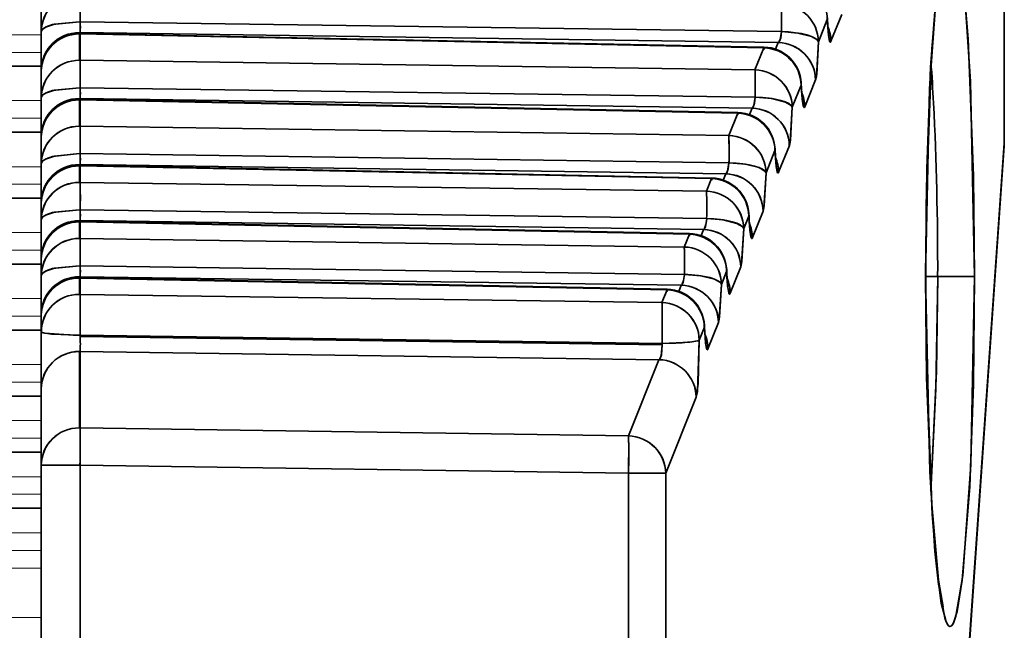
# Model space of a CAD drawing. Extents: x 46 to 2233, y 83 to 987.
# Drawn here: x 835 to 848, y 466 to 474 of the extents above; entities that cross this region are included whole.
import ezdxf

# ---------------------------------------------------------------- set-up
doc = ezdxf.new("R2010")
doc.units = 0

msp = doc.modelspace()

# ---------------------------------------------------------------- linework, layer by layer
at = {"color": 7, "lineweight": 35}
for p, q in [((847.661, 472.167), (847.66, 478.965)), ((847.661, 472.167), (847.66, 478.964)), ((847.662, 472.168), (847.661, 478.964)), ((835, 477.809), (835, 467.234)), ((835, 473.997), (835, 473.697)), ((835, 473.633), (835, 473.981)), ((835, 473.981), (835, 473.633)), ((845.525, 473.862), (845.383, 473.507)), ((845.525, 473.862), (845.383, 473.507)), ((835, 473.687), (835, 473.812)), ((835.5, 473.765), (835.512, 473.765)), ((835.5, 473.765), (835.512, 473.765)), ((844.732, 473.635), (835.512, 473.765)), ((844.732, 473.635), (835.512, 473.765)), ((845.335, 473.792), (845.219, 473.502)), ((845.335, 473.792), (845.219, 473.502)), ((845.335, 473.792), (845.335, 473.817)), ((835, 473.129), (835, 473.633)), ((835, 473.633), (835, 473.129)), ((835.5, 473.622), (835.5, 473.612)), ((835.5, 473.622), (835.509, 473.621)), ((835.5, 473.622), (835.5, 473.612)), ((835.5, 473.605), (835.5, 473.612)), ((835.5, 473.605), (835.5, 473.612)), ((835.509, 473.605), (835.5, 473.605)), ((835.5, 473.605), (835.5, 473.257)), ((835.509, 473.605), (835.5, 473.605)), ((835.5, 473.605), (835.5, 473.257)), ((844.69, 473.491), (835.509, 473.621)), ((835.509, 473.621), (835.509, 473.611)), ((844.69, 473.491), (835.509, 473.621)), ((835.509, 473.621), (835.509, 473.611)), ((835.51, 473.612), (835.509, 473.605)), ((835.509, 473.605), (835.509, 473.257)), ((844.501, 473.423), (835.509, 473.605)), ((835.509, 473.605), (835.509, 473.257)), ((835.509, 473.605), (844.501, 473.423)), ((835.51, 473.612), (844.502, 473.43)), ((835.51, 473.612), (844.502, 473.43)), ((835.511, 473.604), (835.51, 473.612)), ((844.655, 473.403), (844.69, 473.491)), ((844.69, 473.491), (844.655, 473.403)), ((844.384, 473.131), (844.501, 473.423)), ((844.501, 473.423), (844.384, 473.131)), ((844.501, 473.423), (844.502, 473.43)), ((844.504, 473.4), (844.503, 473.423)), ((835.509, 473.257), (835.5, 473.257)), ((835.509, 473.257), (835.5, 473.257)), ((835.509, 473.257), (844.384, 473.131)), ((844.384, 473.131), (835.509, 473.257)), ((835.509, 473.254), (835.509, 473.257)), ((835.51, 473.246), (835.509, 473.254)), ((352, 473.18), (835.014, 473.18)), ((835, 473.112), (835, 473.129)), ((835, 473.129), (835, 472.828)), ((835, 472.765), (835, 473.112)), ((835, 472.944), (835, 473.112)), ((835, 473.112), (835, 472.765)), ((844.991, 472.931), (844.992, 472.955)), ((845.181, 472.999), (845.039, 472.645)), ((845.181, 472.999), (845.039, 472.645)), ((835, 472.818), (835, 472.944)), ((835.5, 472.897), (835.512, 472.897)), ((835.5, 472.897), (835.512, 472.897)), ((844.387, 472.771), (835.512, 472.897)), ((844.387, 472.771), (835.512, 472.897)), ((844.991, 472.931), (844.874, 472.639)), ((844.991, 472.931), (844.874, 472.639)), ((835, 472.261), (835, 472.765)), ((835, 472.765), (835, 472.261)), ((835.509, 472.753), (835.5, 472.753)), ((835.5, 472.753), (835.5, 472.744)), ((835.5, 472.753), (835.509, 472.753)), ((835.5, 472.753), (835.5, 472.744)), ((835.5, 472.737), (835.5, 472.744)), ((835.5, 472.737), (835.5, 472.744)), ((835.509, 472.736), (835.5, 472.737)), ((835.5, 472.737), (835.5, 472.389)), ((835.509, 472.736), (835.5, 472.737)), ((835.5, 472.737), (835.5, 472.389)), ((844.346, 472.628), (835.509, 472.753)), ((835.509, 472.753), (835.509, 472.743)), ((844.346, 472.628), (835.509, 472.753)), ((835.509, 472.753), (835.509, 472.743)), ((835.51, 472.744), (835.509, 472.736)), ((835.509, 472.736), (835.509, 472.389)), ((844.157, 472.562), (835.509, 472.736)), ((835.509, 472.736), (835.509, 472.389)), ((835.509, 472.736), (844.157, 472.562)), ((835.51, 472.744), (844.158, 472.569)), ((835.51, 472.744), (844.158, 472.569)), ((835.511, 472.736), (835.51, 472.744)), ((844.04, 472.268), (844.157, 472.562)), ((844.157, 472.562), (844.04, 472.268)), ((844.157, 472.562), (844.158, 472.569)), ((844.16, 472.539), (844.159, 472.561)), ((844.311, 472.542), (844.346, 472.628)), ((844.346, 472.628), (844.311, 472.542)), ((352, 472.312), (835.014, 472.312)), ((835.509, 472.389), (835.5, 472.389)), ((835.509, 472.389), (835.5, 472.389)), ((835.509, 472.389), (844.04, 472.268)), ((844.04, 472.268), (835.509, 472.389)), ((835.509, 472.386), (835.509, 472.389)), ((835.51, 472.378), (835.509, 472.386)), ((835, 472.244), (835, 472.261)), ((835, 472.261), (835, 471.96)), ((835, 471.896), (835, 472.244)), ((835, 472.076), (835, 472.244)), ((835, 472.244), (835, 471.896)), ((835, 471.95), (835, 472.076)), ((844.647, 472.069), (844.53, 471.776)), ((844.647, 472.069), (844.53, 471.776)), ((844.647, 472.069), (844.648, 472.094)), ((844.836, 472.136), (844.695, 471.784)), ((844.836, 472.136), (844.695, 471.784)), ((846.947, 461.943), (847.661, 472.167)), ((846.947, 461.943), (847.661, 472.167)), ((846.951, 461.962), (847.661, 472.133)), ((847.661, 472.133), (847.656, 472.098)), ((847.661, 472.167), (847.662, 472.167)), ((847.661, 472.167), (847.661, 472.133)), ((835.5, 472.029), (835.512, 472.029)), ((835.5, 472.029), (835.512, 472.029)), ((844.042, 471.908), (835.512, 472.029)), ((844.042, 471.908), (835.512, 472.029)), ((835, 471.393), (835, 471.896)), ((835, 471.896), (835, 471.393)), ((835.5, 471.885), (835.5, 471.876)), ((835.5, 471.885), (835.509, 471.885)), ((835.5, 471.885), (835.5, 471.876)), ((835.5, 471.868), (835.5, 471.876)), ((835.5, 471.868), (835.5, 471.876)), ((835.509, 471.868), (835.5, 471.868)), ((835.5, 471.868), (835.5, 471.651)), ((835.509, 471.868), (835.5, 471.868)), ((835.5, 471.868), (835.5, 471.651)), ((844.001, 471.765), (835.509, 471.885)), ((835.509, 471.885), (835.509, 471.875)), ((844.001, 471.765), (835.509, 471.885)), ((835.509, 471.885), (835.509, 471.875)), ((835.51, 471.876), (835.509, 471.868)), ((835.509, 471.868), (835.509, 471.651)), ((843.813, 471.7), (835.509, 471.868)), ((835.509, 471.868), (835.509, 471.651)), ((835.509, 471.868), (843.813, 471.7)), ((835.51, 471.876), (843.814, 471.708)), ((835.51, 471.876), (843.814, 471.708)), ((835.511, 471.867), (835.51, 471.876)), ((843.746, 471.534), (843.813, 471.7)), ((843.813, 471.7), (843.746, 471.534)), ((843.813, 471.7), (843.814, 471.708)), ((843.816, 471.678), (843.815, 471.7)), ((843.967, 471.681), (844.001, 471.765)), ((844.001, 471.765), (843.967, 471.681)), ((835.509, 471.651), (835.5, 471.651)), ((835.509, 471.651), (835.5, 471.651)), ((835.509, 471.651), (843.746, 471.534)), ((843.746, 471.534), (835.509, 471.651)), ((835.509, 471.651), (835.509, 471.648)), ((835.509, 471.648), (835.51, 471.639)), ((352, 471.444), (835.014, 471.444)), ((835, 471.376), (835, 471.393)), ((835, 471.393), (835, 471.092)), ((835, 471.158), (835, 471.376)), ((835, 471.208), (835, 471.376)), ((835, 471.376), (835, 471.158)), ((835.5, 471.291), (835.512, 471.291)), ((835.5, 471.291), (835.512, 471.291)), ((843.749, 471.174), (835.512, 471.291)), ((843.749, 471.174), (835.512, 471.291)), ((844.491, 471.272), (844.351, 470.923)), ((844.491, 471.272), (844.351, 470.923)), ((835, 471.082), (835, 471.208)), ((835, 470.655), (835, 471.158)), ((835, 471.158), (835, 470.655)), ((835.5, 471.147), (835.5, 471.138)), ((835.5, 471.147), (835.509, 471.147)), ((835.5, 471.147), (835.5, 471.138)), ((835.5, 471.13), (835.5, 471.138)), ((835.5, 471.13), (835.5, 471.138)), ((843.708, 471.031), (835.509, 471.147)), ((835.509, 471.147), (835.509, 471.137)), ((843.708, 471.031), (835.509, 471.147)), ((835.509, 471.147), (835.509, 471.137)), ((835.51, 471.138), (835.509, 471.13)), ((835.51, 471.138), (835.509, 471.13)), ((843.522, 470.976), (835.51, 471.138)), ((844.303, 471.208), (844.237, 471.042)), ((844.303, 471.208), (844.237, 471.042)), ((844.303, 471.208), (844.304, 471.233)), ((835.509, 471.13), (835.5, 471.13)), ((835.5, 471.13), (835.5, 470.913)), ((835.509, 471.13), (835.5, 471.13)), ((835.5, 471.13), (835.5, 470.913)), ((835.509, 471.13), (835.509, 470.913)), ((843.521, 470.968), (835.509, 471.13)), ((835.509, 471.13), (835.509, 470.913)), ((843.521, 470.968), (835.509, 471.13)), ((843.675, 470.949), (843.708, 471.031)), ((843.708, 471.031), (843.675, 470.949)), ((835.509, 470.913), (835.5, 470.913)), ((835.509, 470.913), (835.5, 470.913)), ((835.509, 470.913), (843.453, 470.8)), ((843.453, 470.8), (835.509, 470.913)), ((835.509, 470.91), (835.509, 470.913)), ((835.51, 470.902), (835.509, 470.91)), ((843.453, 470.8), (843.521, 470.968)), ((843.521, 470.968), (843.453, 470.8)), ((843.521, 470.968), (843.522, 470.976)), ((843.522, 470.976), (843.521, 470.968)), ((843.524, 470.946), (843.523, 470.968)), ((835, 470.638), (835, 470.655)), ((835, 470.655), (835, 470.354)), ((835, 470.42), (835, 470.638)), ((835, 470.343), (835, 470.638)), ((835, 470.638), (835, 470.42)), ((352, 470.575), (835, 470.575)), ((835.5, 470.553), (835.512, 470.553)), ((835.5, 470.553), (835.512, 470.553)), ((843.456, 470.44), (835.512, 470.553)), ((843.456, 470.44), (835.512, 470.553)), ((844.011, 470.476), (844.011, 470.501)), ((844.198, 470.539), (844.059, 470.191)), ((844.198, 470.539), (844.059, 470.191)), ((835, 469.917), (835, 470.42)), ((835, 470.42), (835, 469.917)), ((835.509, 470.409), (835.5, 470.409)), ((835.5, 470.409), (835.5, 470.4)), ((835.5, 470.409), (835.509, 470.409)), ((835.5, 470.409), (835.5, 470.4)), ((835.5, 470.392), (835.5, 470.4)), ((835.5, 470.392), (835.5, 470.4)), ((835.509, 470.392), (835.5, 470.392)), ((835.509, 470.392), (835.5, 470.392)), ((835.5, 470.392), (835.5, 470.177)), ((835.5, 470.392), (835.5, 470.177)), ((843.415, 470.297), (835.509, 470.409)), ((835.509, 470.409), (835.509, 470.399)), ((843.415, 470.297), (835.509, 470.409)), ((835.509, 470.409), (835.509, 470.399)), ((835.51, 470.4), (835.509, 470.392)), ((843.228, 470.236), (835.509, 470.392)), ((835.509, 470.392), (835.509, 470.177)), ((835.509, 470.392), (843.228, 470.236)), ((835.509, 470.392), (835.509, 470.177)), ((835.51, 470.4), (843.229, 470.244)), ((835.511, 470.391), (835.51, 470.4)), ((835.51, 470.4), (843.229, 470.244)), ((844.011, 470.476), (843.943, 470.308)), ((844.011, 470.476), (843.943, 470.308)), ((846.628, 470.41), (846.786, 470.41)), ((846.628, 470.41), (846.786, 470.41)), ((846.628, 470.41), (846.629, 470.41)), ((846.628, 470.41), (846.629, 470.41)), ((846.786, 470.41), (847.271, 470.41)), ((846.786, 470.41), (847.271, 470.41)), ((843.161, 470.069), (843.228, 470.236)), ((843.228, 470.236), (843.161, 470.069)), ((843.228, 470.236), (843.229, 470.244)), ((843.231, 470.214), (843.231, 470.236)), ((843.382, 470.216), (843.415, 470.297)), ((843.415, 470.297), (843.382, 470.216)), ((835.509, 470.177), (835.5, 470.177)), ((835.509, 470.177), (835.5, 470.177)), ((843.161, 470.069), (835.509, 470.177)), ((843.161, 470.069), (835.509, 470.177)), ((835, 469.9), (835, 469.917)), ((835, 469.917), (835, 469.616)), ((835, 469.685), (835, 469.9)), ((835, 469.732), (835, 469.9)), ((835, 469.9), (835, 469.685)), ((835, 469.606), (835, 469.732)), ((843.718, 469.744), (843.651, 469.576)), ((843.718, 469.744), (843.651, 469.576)), ((843.718, 469.744), (843.719, 469.769)), ((843.905, 469.805), (843.766, 469.459)), ((843.905, 469.805), (843.766, 469.459)), ((352, 469.707), (835.011, 469.707)), ((835, 468.933), (835, 469.685)), ((835, 469.685), (835, 468.933)), ((843.162, 469.531), (835.509, 469.64)), ((835.509, 469.64), (835.51, 469.622)), ((843.162, 469.531), (835.509, 469.64)), ((835.509, 469.64), (835.51, 469.622)), ((843.163, 469.513), (835.51, 469.622)), ((843.163, 469.513), (835.51, 469.622)), ((843.163, 469.513), (843.162, 469.531)), ((843.162, 469.531), (843.163, 469.513)), ((835.5, 469.425), (835.5, 468.42)), ((835.5, 469.425), (835.509, 469.425)), ((835.5, 469.425), (835.5, 468.42)), ((835.509, 469.425), (835.509, 468.42)), ((843.121, 469.317), (835.509, 469.425)), ((835.509, 469.425), (835.509, 468.42)), ((843.121, 469.317), (835.509, 469.425)), ((842.72, 468.314), (843.121, 469.317)), ((843.121, 469.317), (842.72, 468.314)), ((835, 467.928), (835, 468.933)), ((835, 468.933), (835, 467.928)), ((352, 468.839), (835, 468.839)), ((843.611, 468.825), (843.21, 467.822)), ((843.611, 468.825), (843.21, 467.822)), ((835.509, 468.42), (835.5, 468.42)), ((835.509, 468.42), (835.5, 468.42)), ((835.509, 468.42), (842.72, 468.314)), ((842.72, 468.314), (835.509, 468.42)), ((352, 468.101), (835, 468.101)), ((835, 440.968), (835, 467.928)), ((835, 467.928), (835.5, 467.928)), ((835, 467.928), (835.5, 467.928)), ((835, 467.928), (835, 440.968)), ((835.5, 467.928), (835.509, 467.928)), ((835.5, 467.928), (835.509, 467.928)), ((842.72, 467.822), (835.509, 467.928)), ((835.509, 467.928), (835.509, 440.968)), ((842.72, 467.822), (835.509, 467.928)), ((835.509, 467.928), (835.509, 440.968)), ((842.72, 446.171), (842.72, 467.822)), ((842.72, 467.822), (843.21, 467.822)), ((842.72, 467.822), (843.21, 467.822)), ((842.72, 467.822), (842.72, 446.171)), ((843.21, 467.822), (843.21, 446.171)), ((843.21, 467.822), (843.21, 446.171)), ((352, 467.363), (835, 467.363)), ((835, 466.25), (835, 467.234)), ((835, 439.94), (835, 466.25))]:
    msp.add_line(p, q, dxfattribs=at)
at = {"color": 7, "lineweight": 13}
for p, q in [((352, 473.594), (835, 473.594)), ((352, 473.362), (835, 473.362)), ((352, 473.177), (835.013, 473.177)), ((352, 472.726), (835, 472.726)), ((352, 472.494), (835, 472.494)), ((352, 472.309), (835.013, 472.309)), ((352, 471.857), (835, 471.857)), ((352, 471.626), (835, 471.626)), ((352, 471.441), (835.013, 471.441)), ((352, 470.989), (835, 470.989)), ((352, 470.757), (835, 470.757)), ((352, 470.572), (835, 470.572)), ((352, 470.121), (835, 470.121)), ((352, 469.889), (835, 469.889)), ((352, 469.704), (835.01, 469.704)), ((352, 469.253), (835, 469.253)), ((352, 469.021), (835.008, 469.021)), ((352, 468.836), (835, 468.836)), ((352, 468.515), (835, 468.515)), ((352, 468.283), (835, 468.283)), ((352, 468.098), (835, 468.098)), ((352, 467.777), (835, 467.777)), ((352, 467.545), (835, 467.545)), ((352, 467.36), (835, 467.36)), ((352, 467.039), (835, 467.039)), ((352, 466.807), (835, 466.807)), ((352, 466.575), (835, 466.575)), ((352, 465.924), (835, 465.924))]:
    msp.add_line(p, q, dxfattribs=at)
at = {"color": 7, "lineweight": 35}
for points in [[(846.628, 470.41), (846.678, 472.888), (846.782, 474.343), (846.872, 474.879), (846.904, 474.968), (846.921, 474.995), (846.937, 475.01), (846.953, 475.013), (846.97, 475.004), (846.98, 474.992), (847.002, 474.952), (847.065, 474.707), (847.13, 474.222), (847.186, 473.54), (847.258, 471.736), (847.271, 470.41)], [(846.628, 470.41), (846.643, 471.827), (846.692, 473.169), (846.789, 474.402), (846.857, 474.816), (846.903, 474.964), (846.927, 475.002), (846.939, 475.011), (846.954, 475.013), (846.964, 475.009), (846.98, 474.992), (847.014, 474.921), (847.103, 474.455), (847.149, 474.024), (847.217, 472.976), (847.271, 470.41)], [(846.835, 474.714), (846.86, 474.758), (846.86, 474.759), (846.858, 474.753), (846.795, 474.403), (846.708, 473.41), (846.636, 471.368), (846.629, 470.41)], [(835.5, 473.765), (835.172, 473.733), (835.054, 473.693), (835.017, 473.667), (835.006, 473.654), (835, 473.633)], [(835, 473.633), (835.007, 473.654), (835.019, 473.669), (835.063, 473.697), (835.148, 473.727), (835.5, 473.765)], [(845.383, 473.507), (845.378, 473.498), (845.376, 473.496), (845.374, 473.496), (845.372, 473.497), (845.37, 473.5), (845.365, 473.511), (845.351, 473.583), (845.335, 473.792)], [(845.383, 473.507), (845.38, 473.499), (845.378, 473.497), (845.376, 473.496), (845.374, 473.496), (845.371, 473.499), (845.368, 473.503), (845.363, 473.517), (845.349, 473.607), (845.335, 473.792)], [(844.69, 473.491), (844.703, 473.504), (844.722, 473.555), (844.732, 473.635)], [(844.732, 473.635), (844.714, 473.527), (844.696, 473.496), (844.69, 473.491)], [(845.219, 473.502), (845.204, 473.527), (845.129, 473.572), (844.949, 473.616), (844.732, 473.635)], [(845.219, 473.502), (845.191, 473.044), (845.181, 472.999)], [(845.219, 473.502), (845.195, 473.07), (845.186, 473.017), (845.181, 472.999)], [(835.5, 472.897), (835.172, 472.865), (835.054, 472.824), (835.017, 472.799), (835.006, 472.785), (835, 472.765)], [(835, 472.765), (835.007, 472.786), (835.019, 472.801), (835.063, 472.829), (835.148, 472.859), (835.5, 472.897)], [(845.039, 472.645), (845.034, 472.637), (845.032, 472.635), (845.03, 472.635), (845.028, 472.636), (845.026, 472.639), (845.021, 472.649), (845.007, 472.722), (844.991, 472.931)], [(845.039, 472.645), (845.036, 472.638), (845.034, 472.636), (845.032, 472.635), (845.03, 472.635), (845.027, 472.637), (845.024, 472.642), (845.019, 472.656), (845.005, 472.745), (844.991, 472.931)], [(844.346, 472.628), (844.358, 472.641), (844.377, 472.691), (844.387, 472.771)], [(844.387, 472.771), (844.369, 472.664), (844.352, 472.633), (844.346, 472.628)], [(844.874, 472.639), (844.859, 472.664), (844.784, 472.708), (844.604, 472.753), (844.387, 472.771)], [(844.874, 472.639), (844.846, 472.18), (844.836, 472.136)], [(844.874, 472.639), (844.85, 472.207), (844.841, 472.153), (844.836, 472.136)], [(844.695, 471.784), (844.69, 471.776), (844.688, 471.774), (844.686, 471.774), (844.684, 471.775), (844.682, 471.777), (844.677, 471.788), (844.663, 471.861), (844.647, 472.069)], [(844.695, 471.784), (844.692, 471.777), (844.69, 471.775), (844.688, 471.774), (844.686, 471.774), (844.683, 471.776), (844.68, 471.78), (844.675, 471.794), (844.661, 471.884), (844.647, 472.069)], [(835.5, 472.029), (835.172, 471.996), (835.054, 471.956), (835.017, 471.931), (835.006, 471.917), (835, 471.896)], [(835, 471.896), (835.007, 471.918), (835.019, 471.933), (835.063, 471.961), (835.148, 471.991), (835.5, 472.029)], [(844.001, 471.765), (844.013, 471.777), (844.032, 471.828), (844.042, 471.908)], [(844.042, 471.908), (844.024, 471.8), (844.007, 471.769), (844.001, 471.765)], [(844.53, 471.776), (844.515, 471.8), (844.439, 471.845), (844.259, 471.89), (844.042, 471.908)], [(844.53, 471.776), (844.501, 471.317), (844.491, 471.272)], [(844.53, 471.776), (844.505, 471.344), (844.496, 471.29), (844.491, 471.272)], [(835.5, 471.291), (835.172, 471.258), (835.054, 471.218), (835.017, 471.193), (835.006, 471.179), (835, 471.158)], [(835, 471.158), (835.007, 471.18), (835.019, 471.195), (835.063, 471.223), (835.148, 471.253), (835.5, 471.291)], [(843.708, 471.031), (843.72, 471.043), (843.739, 471.094), (843.749, 471.174)], [(843.749, 471.174), (843.731, 471.066), (843.714, 471.036), (843.708, 471.031)], [(844.237, 471.042), (844.222, 471.066), (844.146, 471.111), (843.966, 471.156), (843.749, 471.174)], [(844.351, 470.923), (844.346, 470.914), (844.344, 470.913), (844.342, 470.913), (844.34, 470.913), (844.338, 470.916), (844.333, 470.927), (844.319, 470.999), (844.303, 471.208)], [(844.351, 470.923), (844.348, 470.915), (844.346, 470.913), (844.344, 470.912), (844.342, 470.912), (844.339, 470.915), (844.336, 470.919), (844.331, 470.933), (844.317, 471.023), (844.303, 471.208)], [(844.237, 471.042), (844.208, 470.583), (844.198, 470.539)], [(844.237, 471.042), (844.212, 470.61), (844.203, 470.556), (844.198, 470.539)], [(835.5, 470.553), (835.172, 470.52), (835.054, 470.48), (835.017, 470.455), (835.006, 470.441), (835, 470.42)], [(835, 470.42), (835.007, 470.442), (835.019, 470.457), (835.063, 470.485), (835.148, 470.515), (835.5, 470.553)], [(843.415, 470.297), (843.427, 470.31), (843.446, 470.36), (843.456, 470.44)], [(843.456, 470.44), (843.438, 470.332), (843.421, 470.302), (843.415, 470.297)], [(843.943, 470.308), (843.929, 470.333), (843.853, 470.377), (843.673, 470.422), (843.456, 470.44)], [(844.059, 470.191), (844.054, 470.182), (844.052, 470.181), (844.05, 470.18), (844.048, 470.181), (844.045, 470.184), (844.041, 470.195), (844.027, 470.267), (844.011, 470.476)], [(844.059, 470.191), (844.055, 470.183), (844.053, 470.181), (844.051, 470.18), (844.049, 470.18), (844.048, 470.181), (844.046, 470.184), (844.039, 470.201), (844.024, 470.291), (844.011, 470.476)], [(847.271, 470.41), (847.221, 467.931), (847.117, 466.476), (847.027, 465.94), (846.995, 465.851), (846.978, 465.824), (846.962, 465.809), (846.946, 465.806), (846.929, 465.815), (846.919, 465.827), (846.897, 465.868), (846.834, 466.112), (846.769, 466.597), (846.714, 467.279), (846.641, 469.083), (846.628, 470.41)], [(847.271, 470.41), (847.256, 468.992), (847.207, 467.65), (847.11, 466.417), (847.043, 466.003), (846.996, 465.855), (846.972, 465.817), (846.96, 465.808), (846.945, 465.806), (846.935, 465.81), (846.919, 465.827), (846.885, 465.898), (846.796, 466.364), (846.75, 466.795), (846.682, 467.843), (846.628, 470.41)], [(846.835, 466.105), (846.86, 466.061), (846.86, 466.06), (846.858, 466.066), (846.795, 466.416), (846.708, 467.409), (846.636, 469.451), (846.629, 470.41)], [(846.697, 467.584), (846.771, 469.161), (846.786, 470.41)], [(846.786, 470.41), (846.764, 468.935), (846.697, 467.584)], [(843.943, 470.308), (843.915, 469.849), (843.905, 469.805)], [(843.943, 470.308), (843.919, 469.876), (843.91, 469.822), (843.905, 469.805)], [(843.766, 469.459), (843.762, 469.45), (843.759, 469.448), (843.757, 469.448), (843.756, 469.449), (843.753, 469.452), (843.748, 469.463), (843.734, 469.535), (843.718, 469.744)], [(843.766, 469.459), (843.763, 469.451), (843.761, 469.449), (843.759, 469.448), (843.757, 469.448), (843.754, 469.451), (843.751, 469.455), (843.746, 469.469), (843.732, 469.559), (843.718, 469.744)], [(835.5, 469.64), (835.135, 469.654), (835.022, 469.671), (835.007, 469.677), (835.003, 469.68), (835, 469.683), (835, 469.685)], [(835, 469.685), (835.001, 469.682), (835.002, 469.681), (835.005, 469.678), (835.015, 469.674), (835.048, 469.665), (835.417, 469.64), (835.5, 469.64)], [(843.121, 469.317), (843.134, 469.33), (843.153, 469.383), (843.163, 469.513)], [(843.163, 469.513), (843.149, 469.367), (843.136, 469.334), (843.128, 469.323), (843.121, 469.317)], [(843.651, 469.576), (843.647, 469.573), (843.631, 469.566), (843.527, 469.549), (843.163, 469.531)], [(843.651, 469.576), (843.626, 468.897), (843.611, 468.825)], [(843.651, 469.576), (843.636, 469.002), (843.616, 468.841), (843.611, 468.825)]]:
    msp.add_lwpolyline(points, dxfattribs=at)
for centre, radius, start, end in [((835.496, 473.628), 0.497, 89.5674, 179.4404), ((827.439, 473.908), 8.073, 358.991, 1.4688), ((844.716, 473.491), 0.503, 1.2758, 88.549), ((838.008, 473.78), 6.725, 358.7587, 1.825), ((834.399, 473.708), 1.113, 355.5463, 2.9586), ((834.424, 473.707), 1.089, 355.4721, 3.0525), ((847.408, 473.889), 2.073, 182.0111, 187.0985), ((835.496, 473.125), 0.496, 89.4999, 179.4916), ((835.496, 473.108), 0.497, 89.5674, 179.4404), ((835.5, 473.112), 0.5, 90, 180), ((835.5, 473.112), 0.5, 88.8416, 90), ((835.5, 473.112), 0.5, 88.8416, 90), ((844.892, 473.5), 0.491, 0.7389, 24.1599), ((844.678, 472.988), 0.503, 1.2481, 88.5921), ((844.488, 472.919), 0.503, 1.2758, 88.549), ((844.492, 472.931), 0.5, 2.8366, 88.8416), ((835.496, 472.76), 0.497, 89.5674, 179.4404), ((827.439, 473.039), 8.073, 358.991, 1.4688), ((821.907, 471.411), 24.857, 2.9612, 4.2075), ((821.707, 471.398), 25.058, 2.9663, 4.2027), ((844.372, 472.628), 0.503, 1.2758, 88.549), ((837.663, 472.917), 6.725, 358.7587, 1.825), ((844.824, 472.947), 0.168, 354.3721, 13.6652), ((847.064, 473.028), 2.073, 182.0111, 187.0985), ((834.399, 472.84), 1.113, 355.5463, 2.9586), ((834.424, 472.839), 1.089, 355.4721, 3.0525), ((844.548, 472.639), 0.491, 0.7389, 24.1599), ((835.496, 472.257), 0.496, 89.4999, 179.4916), ((835.496, 472.239), 0.497, 89.5674, 179.4404), ((835.5, 472.244), 0.5, 90, 180), ((835.5, 472.244), 0.5, 88.8416, 90), ((835.5, 472.244), 0.5, 88.8416, 90), ((801.925, 470.498), 44.861, 359.8871, 2.8076), ((801.945, 470.498), 44.841, 359.8865, 2.8081), ((844.144, 472.058), 0.503, 1.2758, 88.549), ((844.148, 472.069), 0.5, 2.8366, 88.8416), ((844.333, 472.125), 0.503, 1.2481, 88.5921), ((835.496, 471.892), 0.497, 89.5674, 179.4404), ((827.439, 472.171), 8.073, 358.991, 1.4688), ((844.027, 471.764), 0.503, 1.2758, 88.549), ((837.318, 472.054), 6.725, 358.7587, 1.825), ((844.48, 472.086), 0.168, 354.3721, 13.6652), ((846.72, 472.167), 2.073, 182.0111, 187.0985), ((847.162, 472.167), 0.5, 356.0069, 0), ((834.399, 471.971), 1.113, 355.5463, 2.9586), ((834.424, 471.971), 1.089, 355.4721, 3.0525), ((844.204, 471.778), 0.491, 0.7389, 24.1599), ((835.496, 471.388), 0.496, 89.4999, 179.4916), ((835.496, 471.371), 0.497, 89.5674, 179.4404), ((835.5, 471.376), 0.5, 90, 180), ((835.5, 471.376), 0.5, 88.8416, 90), ((835.5, 471.376), 0.5, 88.8416, 90), ((843.8, 471.197), 0.503, 1.2758, 88.549), ((843.804, 471.208), 0.5, 2.8366, 88.8416), ((843.988, 471.261), 0.503, 1.2481, 88.5921), ((835.496, 471.154), 0.497, 89.5674, 179.4404), ((828.802, 471.436), 6.711, 358.7585, 1.8312), ((827.697, 471.435), 7.815, 358.9422, 1.4931), ((843.734, 471.031), 0.503, 1.2758, 88.549), ((837.025, 471.32), 6.725, 358.7587, 1.825), ((837.039, 471.32), 6.711, 358.7585, 1.8312), ((834.375, 471.234), 1.137, 355.6117, 2.8666), ((834.425, 471.233), 1.088, 355.4704, 3.0548), ((844.136, 471.224), 0.168, 354.3721, 13.6698), ((835.496, 470.65), 0.496, 89.4999, 179.4916), ((835.5, 470.638), 0.5, 90, 180), ((835.5, 470.638), 0.5, 88.8416, 90), ((835.5, 470.638), 0.5, 88.841, 90), ((846.376, 471.305), 2.073, 182.0111, 187.0985), ((835.496, 470.633), 0.497, 89.5674, 179.4404), ((843.695, 470.528), 0.503, 1.2481, 88.5921), ((843.86, 470.917), 0.491, 0.7389, 24.1599), ((835.496, 470.416), 0.497, 89.5674, 179.4404), ((827.439, 470.695), 8.073, 358.991, 1.4688), ((843.508, 470.465), 0.503, 1.2758, 88.549), ((843.512, 470.476), 0.5, 2.8366, 88.8415), ((843.441, 470.297), 0.503, 1.2758, 88.549), ((836.732, 470.586), 6.725, 358.7587, 1.825), ((834.399, 470.495), 1.113, 355.5463, 2.9586), ((834.424, 470.495), 1.089, 355.4721, 3.0525), ((843.844, 470.492), 0.168, 354.3721, 13.6652), ((846.088, 470.574), 2.078, 182.0173, 187.0951), ((835.496, 469.912), 0.496, 89.4999, 179.4916), ((835.496, 469.895), 0.497, 89.5674, 179.4404), ((835.5, 469.9), 0.5, 90, 180), ((835.5, 469.9), 0.5, 88.8416, 90), ((835.5, 469.9), 0.5, 88.8416, 90), ((843.568, 470.184), 0.491, 0.7389, 24.1576), ((843.215, 469.733), 0.503, 1.2758, 88.549), ((843.219, 469.744), 0.5, 2.8366, 88.8416), ((843.402, 469.794), 0.503, 1.2481, 88.5921), ((835.496, 469.68), 0.497, 89.5674, 179.4404), ((826.214, 469.932), 9.298, 358.4762, 1.5103), ((843.148, 469.565), 0.503, 1.2758, 88.549), ((833.718, 469.822), 9.447, 358.5115, 1.4979), ((843.551, 469.76), 0.168, 354.3721, 13.6652), ((845.791, 469.841), 2.073, 182.0111, 187.0985), ((833.942, 469.524), 1.571, 356.3837, 3.5712), ((833.98, 469.524), 1.533, 356.3035, 3.6684), ((843.276, 469.452), 0.491, 0.7389, 24.1599), ((835.496, 468.928), 0.496, 89.4999, 179.4916), ((843.109, 468.814), 0.503, 1.2481, 88.5921), ((835.496, 467.923), 0.497, 89.5674, 179.4404), ((824.461, 468.2), 11.05, 358.5887, 1.1416), ((842.708, 467.811), 0.503, 1.2758, 88.549), ((831.868, 468.093), 10.856, 358.5679, 1.1666)]:
    msp.add_arc(centre, radius, start, end, dxfattribs=at)
for centre, major_axis, ratio, start_param, end_param in [((844.836, 473.792), (-0.464, 0.185), 0.982687, 3.52762, 5.06889), ((835.5, 473.633), (-0.5, 0), 0.984808, 4.712389, 6.283185), ((835.5, 473.633), (0.007, 0.5), 0.020215, 4.980854, 6.108643), ((844.72, 473.502), (0.007, 0.5), 0.020215, 4.980854, 6.108643), ((844.72, 473.502), (-0.464, 0.185), 0.982687, 3.52762, 5.06889), ((835.5, 473.129), (-0.5, 0), 0.984808, 4.712389, 6.283185), ((835.5, 473.112), (-0.5, 0), 0.984808, 4.712389, 6.283185), ((835.5, 473.129), (-0.5, 0), 0.984808, 4.694936, 4.712389), ((835.5, 473.112), (-0.01, -0.5), 0.014155, 3.141593, 3.316116), ((835.5, 473.112), (-0.01, -0.5), 0.014155, 2.96597, 3.141593), ((844.72, 473.502), (0.5, -0.01), 0.265391, 0.072414, 1.552655), ((844.884, 473.507), (-0.464, 0.185), 0.982687, 3.52762, 3.934238), ((844.682, 472.999), (-0.464, 0.185), 0.982687, 3.52762, 5.06889), ((844.492, 472.931), (-0.01, -0.5), 0.014155, 3.143005, 3.316116), ((844.492, 472.931), (-0.464, 0.185), 0.982687, 3.52762, 5.06889), ((835.5, 472.765), (-0.5, 0), 0.984808, 4.712389, 6.283185), ((835.5, 472.765), (0.007, 0.5), 0.020215, 4.980854, 6.108643), ((844.376, 472.639), (0.007, 0.5), 0.020215, 4.980854, 6.108643), ((844.376, 472.639), (-0.464, 0.185), 0.982687, 3.52762, 5.06889), ((844.54, 472.645), (-0.464, 0.185), 0.982687, 3.52762, 3.934238), ((835.5, 472.261), (-0.5, 0), 0.984808, 4.712389, 6.283185), ((835.5, 472.244), (-0.5, 0), 0.984808, 4.712389, 6.283185), ((835.5, 472.244), (-0.01, -0.5), 0.014155, 3.141593, 3.316116), ((844.376, 472.639), (0.5, -0.01), 0.265391, 0.072414, 1.552655), ((844.148, 472.069), (-0.01, -0.5), 0.014155, 3.143005, 3.316116), ((844.148, 472.069), (-0.464, 0.185), 0.982687, 3.52762, 5.06889), ((844.337, 472.136), (-0.464, 0.185), 0.982687, 3.52762, 5.06889), ((835.5, 471.896), (-0.5, 0), 0.984808, 4.712389, 6.283185), ((835.5, 471.896), (0.007, 0.5), 0.020215, 4.980854, 6.108643), ((844.031, 471.776), (0.007, 0.5), 0.020215, 4.980854, 6.108643), ((844.031, 471.776), (-0.464, 0.185), 0.982687, 3.52762, 5.06889), ((847.162, 472.167), (0.499, -0.035), 0.705636, 6.188254, 6.283185), ((847.162, 472.167), (0.5, 0), 0.001551, 6.213372, 6.283185), ((847.162, 472.167), (0.499, -0.035), 0.705636, 0, 0.098606), ((844.197, 471.784), (-0.464, 0.185), 0.982687, 3.52762, 3.934238), ((835.5, 471.393), (-0.5, 0), 0.984808, 4.712389, 6.283185), ((835.5, 471.376), (-0.5, 0), 0.984808, 4.712389, 6.283185), ((835.5, 471.393), (-0.5, 0), 0.984808, 4.694936, 4.712389), ((835.5, 471.376), (-0.01, -0.5), 0.014155, 3.141593, 3.316116), ((844.031, 471.776), (0.5, -0.01), 0.265391, 0.072414, 1.552655), ((843.804, 471.208), (-0.01, -0.5), 0.014155, 3.143005, 3.316116), ((843.804, 471.208), (-0.464, 0.185), 0.982687, 3.52762, 5.06889), ((843.992, 471.272), (-0.464, 0.185), 0.982687, 3.52762, 5.06889), ((835.5, 471.158), (-0.5, 0), 0.984808, 4.712389, 6.283185), ((843.738, 471.042), (-0.464, 0.185), 0.982687, 3.52762, 5.06889), ((835.5, 470.655), (-0.5, 0), 0.984808, 4.712389, 6.283185), ((835.5, 470.655), (-0.5, 0), 0.984808, 4.694936, 4.712389), ((843.738, 471.042), (0.5, -0.01), 0.265391, 0.072414, 1.552655), ((835.5, 470.638), (-0.5, 0), 0.984808, 4.712389, 6.283185), ((843.699, 470.539), (-0.464, 0.185), 0.982687, 3.52762, 5.06889), ((843.853, 470.923), (-0.464, 0.185), 0.982687, 3.52762, 3.934238), ((835.5, 470.42), (-0.5, 0), 0.984808, 4.712389, 6.283185), ((835.5, 470.42), (0.007, 0.5), 0.020215, 4.980854, 6.108643), ((843.512, 470.476), (-0.464, 0.185), 0.982687, 3.52762, 5.06889), ((843.445, 470.308), (0.007, 0.5), 0.020215, 4.980854, 6.108643), ((843.445, 470.308), (-0.464, 0.185), 0.982687, 3.52762, 5.06889), ((835.5, 469.917), (-0.5, 0), 0.984808, 4.712389, 6.283185), ((835.5, 469.9), (-0.5, 0), 0.984808, 4.712389, 6.283185), ((835.5, 469.9), (-0.01, -0.5), 0.014155, 3.141593, 3.316116), ((843.445, 470.308), (0.5, -0.01), 0.265391, 0.072414, 1.552655), ((843.56, 470.191), (-0.464, 0.185), 0.982687, 3.52762, 3.934197), ((843.219, 469.744), (-0.01, -0.5), 0.014155, 3.143005, 3.316116), ((843.219, 469.744), (-0.464, 0.185), 0.982687, 3.52762, 5.06889), ((843.219, 469.744), (-0.01, -0.5), 0.014155, 2.793813, 2.964889), ((843.406, 469.805), (-0.464, 0.185), 0.982687, 3.52762, 5.06889), ((835.5, 469.685), (-0.5, 0), 0.984808, 4.712389, 6.283185), ((835.5, 469.685), (0.007, 0.5), 0.020215, 4.712675, 6.108643), ((843.152, 469.576), (0.007, 0.5), 0.020215, 4.712675, 6.108643), ((843.152, 469.576), (-0.464, 0.185), 0.982687, 3.52762, 5.06889), ((835.5, 469.685), (0.007, 0.5), 0.020215, 4.622869, 4.712675), ((835.5, 469.685), (0, -0.5), 0.020217, 1.480965, 1.570796), ((843.268, 469.459), (-0.464, 0.185), 0.982687, 3.52762, 3.934238), ((843.152, 469.576), (0.007, 0.5), 0.020215, 4.622869, 4.712675), ((843.152, 469.576), (0.5, 0.003), 0.089809, 4.73069, 6.213088), ((843.152, 469.576), (0, -0.5), 0.020217, 1.480999, 1.570796), ((835.5, 468.933), (-0.5, 0), 0.984808, 4.712389, 6.283185), ((835.5, 468.933), (-0.5, 0), 0.984808, 4.694936, 4.712389), ((843.112, 468.825), (-0.464, 0.185), 0.982687, 3.52762, 5.06889), ((835.5, 467.928), (-0.5, 0), 0.984808, 4.712389, 6.283185), ((835.5, 467.928), (0.007, 0.5), 0.017451, 4.712645, 6.108652), ((842.712, 467.822), (0.007, 0.5), 0.017451, 4.712645, 6.108652), ((842.712, 467.822), (-0.464, 0.185), 0.982687, 3.52762, 5.06889)]:
    msp.add_ellipse(centre, major_axis=major_axis, ratio=ratio, start_param=start_param, end_param=end_param, dxfattribs=at)

doc.saveas('drawing.dxf')
